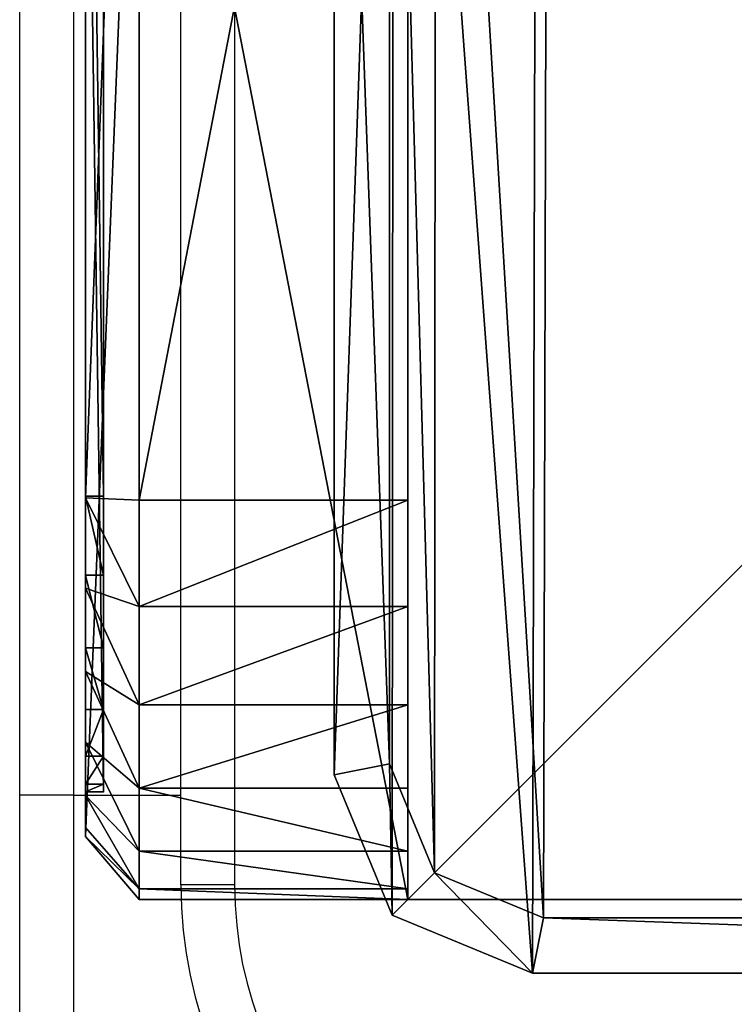
# Model space of a CAD drawing. Units: centimetres. Extents: x -266 to 267, y -212 to 210.
# Drawn here: x -116 to -112, y -60 to -54 of the extents above; entities that cross this region are included whole.
import ezdxf

# ---------------------------------------------------------------- set-up
doc = ezdxf.new("R2010")
doc.units = ezdxf.units.CM
doc.header["$LTSCALE"] = 2.54
doc.layers.get('0').update_dxf_attribs({"true_color": 0xff5454})
doc.layers.add('VP-EQ', color=7, linetype='Continuous', true_color=0x8a3492)

# ---------------------------------------------------------------- blocks, each defined once
blk = doc.blocks.new('Grupuj_1')
at = {"color": 0}
mesh = blk.add_polyface(dxfattribs=at)
corners = [(0.3321, 10.4922), (0, 1.1079), (0, 9.6905), (0.3245, 0.3245), (1.1079, 0), (1.1337, 10.8242), (9.7198, 0), (9.7, 10.8242), (10.495, 10.495), (10.5007, 0.3235), (10.8242, 9.7), (10.8242, 1.1045)]
mesh.append_faces([[corners[k] for k in face] for face in [(0, 1, 2), (9, 10, 11)]], dxfattribs={"vtx0": -1, "color": 0})
mesh.append_faces([[corners[k] for k in face] for face in [(1, 0, 3), (3, 0, 4), (4, 5, 6), (6, 8, 9)]], dxfattribs={"vtx0": -1, "vtx1": -1, "color": 0})
mesh.append_faces([[corners[k] for k in face] for face in [(4, 0, 5), (6, 5, 7), (6, 7, 8), (9, 8, 10)]], dxfattribs={"vtx0": -1, "vtx2": -1, "color": 0})
mesh = blk.add_polyface(dxfattribs=at)
corners = [(0.5612, 0.5612, 1.8), (0.3093, 9.629, 1.8), (0.3093, 1.1695, 1.8), (0.5687, 10.2555, 1.8), (1.1695, 0.3093, 1.8), (1.1952, 10.515, 1.8), (9.6583, 0.3093, 1.8), (9.6385, 10.515, 1.8), (10.2583, 10.2583, 1.8), (10.2641, 0.5602, 1.8), (10.515, 9.6385, 1.8), (10.515, 1.166, 1.8)]
mesh.append_faces([[corners[k] for k in face] for face in [(0, 1, 2), (10, 9, 11)]], dxfattribs={"vtx0": -1, "color": 0})
mesh.append_faces([[corners[k] for k in face] for face in [(1, 0, 3), (3, 4, 5), (5, 6, 7), (7, 6, 8), (8, 9, 10)]], dxfattribs={"vtx0": -1, "vtx1": -1, "color": 0})
mesh.append_faces([[corners[k] for k in face] for face in [(3, 0, 4), (5, 4, 6), (8, 6, 9)]], dxfattribs={"vtx0": -1, "vtx2": -1, "color": 0})
mesh = blk.add_polyface(dxfattribs=at)
corners = [(0.3093, 1.1695, 1.8), (0, 9.6905, 1.5), (0, 1.1079, 1.5), (0.3093, 9.629, 1.8)]
mesh.append_faces([[corners[k] for k in face] for face in [(0, 1, 2), (1, 0, 3)]], dxfattribs={"vtx0": -1, "color": 0})
mesh = blk.add_polyface(dxfattribs=at)
corners = [(0, 9.6905, 1.5), (0, 1.1079), (0, 1.1079, 1.5), (0, 9.6905)]
mesh.append_faces([[corners[k] for k in face] for face in [(0, 1, 2), (1, 0, 3)]], dxfattribs={"vtx0": -1, "color": 0})
mesh = blk.add_polyface(dxfattribs=at)
corners = [(0.3245, 0.3245, 1.5), (0.3093, 1.1695, 1.8), (0, 1.1079, 1.5), (0.5612, 0.5612, 1.8)]
mesh.append_faces([[corners[k] for k in face] for face in [(0, 1, 2), (1, 0, 3)]], dxfattribs={"vtx0": -1, "color": 0})
mesh = blk.add_polyface(dxfattribs=at)
corners = [(0, 1.1079, 1.5), (0.3245, 0.3245), (0.3245, 0.3245, 1.5), (0, 1.1079)]
mesh.append_faces([[corners[k] for k in face] for face in [(0, 1, 2), (1, 0, 3)]], dxfattribs={"vtx0": -1, "color": 0})
mesh = blk.add_polyface(dxfattribs=at)
corners = [(1.1079, 0, 1.5), (0.5612, 0.5612, 1.8), (0.3245, 0.3245, 1.5), (1.1695, 0.3093, 1.8)]
mesh.append_faces([[corners[k] for k in face] for face in [(0, 1, 2), (1, 0, 3)]], dxfattribs={"vtx0": -1, "color": 0})
mesh = blk.add_polyface(dxfattribs=at)
corners = [(1.1079, 0, 1.5), (0.3245, 0.3245), (1.1079, 0), (0.3245, 0.3245, 1.5)]
mesh.append_faces([[corners[k] for k in face] for face in [(0, 1, 2), (1, 0, 3)]], dxfattribs={"vtx0": -1, "color": 0})
mesh = blk.add_polyface(dxfattribs=at)
corners = [(9.7198, 0, 1.5), (1.1695, 0.3093, 1.8), (1.1079, 0, 1.5), (9.6583, 0.3093, 1.8)]
mesh.append_faces([[corners[k] for k in face] for face in [(0, 1, 2), (1, 0, 3)]], dxfattribs={"vtx0": -1, "color": 0})
mesh = blk.add_polyface(dxfattribs=at)
corners = [(9.7198, 0, 1.5), (1.1079, 0), (9.7198, 0), (1.1079, 0, 1.5)]
mesh.append_faces([[corners[k] for k in face] for face in [(0, 1, 2), (1, 0, 3)]], dxfattribs={"vtx0": -1, "color": 0})
blk = doc.blocks.new('Komponent_4')
at = {"color": 18, "true_color": 0x030303, "xscale": 0.9611687812379854, "yscale": 0.9611687812379854}
blk.add_blockref('Grupuj_1', (0, 0), dxfattribs=at)
blk = doc.blocks.new('Grupuj_5')
at = {"color": 0}
mesh = blk.add_polyface(dxfattribs=at)
corners = [(10, 0, 49.3283), (0, 10, 49.3283), (0, 0, 49.3283), (10, 10, 49.3283)]
mesh.append_faces([[corners[k] for k in face] for face in [(0, 1, 2), (1, 0, 3)]], dxfattribs={"vtx0": -1, "color": 0})
mesh = blk.add_polyface(dxfattribs=at)
corners = [(0, 10, 49.3283), (0, 0, -191.1247), (0, 0, 49.3283), (0, 10, -191.1247)]
mesh.append_faces([[corners[k] for k in face] for face in [(0, 1, 2), (1, 0, 3)]], dxfattribs={"vtx0": -1, "color": 0})
mesh = blk.add_polyface(dxfattribs=at)
corners = [(10, 10, -191.1247), (0, 0, -191.1247), (0, 10, -191.1247), (10, 0, -191.1247)]
mesh.append_faces([[corners[k] for k in face] for face in [(0, 1, 2), (1, 0, 3)]], dxfattribs={"vtx0": -1, "color": 0})
mesh = blk.add_polyface(dxfattribs=at)
corners = [(10, 0, 49.3283), (0, 0, -191.1247), (10, 0, -191.1247), (0, 0, 49.3283)]
mesh.append_faces([[corners[k] for k in face] for face in [(0, 1, 2), (1, 0, 3)]], dxfattribs={"vtx0": -1, "color": 0})
blk = doc.blocks.new('Komponent_5')
at = {"color": 0, "xscale": 1.0404, "yscale": 1.0404}
blk.add_blockref('Komponent_4', (0, 0, 240.4529), dxfattribs=at)
at = {"color": 52, "true_color": 0xc8d400}
blk.add_blockref('Grupuj_5', (0.4122, 0.4122, 191.1247), dxfattribs=at)
blk = doc.blocks.new('Grupuj_11')
at = {"color": 7, "true_color": 0xf4f2f3}
mesh = blk.add_polyface(dxfattribs=at)
corners = [(8.8003, 0, 0.0004), (1.2438, 0, 0.0768), (1.6966, 0), (8.8007, 0, 20.026), (0.8261, 0, 0.2679), (0.472, 0, 0.5604), (0.2054, 0, 0.9344), (0.0444, 0, 1.3646), (0, 0, 1.8218), (0.0003, 0, 21.8004), (8.7574, 0, 20.4714), (8.6006, 0, 20.8905), (8.3409, 0, 21.2549), (7.9959, 0, 21.5398), (7.589, 0, 21.726), (7.1478, 0, 21.8008)]
mesh.append_faces([[corners[k] for k in face] for face in [(0, 1, 2), (9, 14, 15)]], dxfattribs={"vtx0": -1, "color": 7})
mesh.append_faces([[corners[k] for k in face] for face in [(1, 3, 4), (4, 3, 5), (5, 3, 6), (6, 3, 7), (7, 3, 8), (8, 3, 9)]], dxfattribs={"vtx0": -1, "vtx1": -1, "color": 7})
mesh.append_faces([[corners[k] for k in face] for face in [(1, 0, 3), (9, 3, 10), (9, 10, 11), (9, 11, 12), (9, 12, 13), (9, 13, 14)]], dxfattribs={"vtx0": -1, "vtx2": -1, "color": 7})
blk = doc.blocks.new('Grupuj_8')
at = {"color": 0}
mesh = blk.add_polyface(dxfattribs=at)
corners = [(7.1698, 0.3, 22.4), (-0.6, 1.8, 22.4), (-0.6, 0.3, 22.4), (7.1698, 1.8, 22.4)]
mesh.append_faces([[corners[k] for k in face] for face in [(0, 1, 2), (1, 0, 3)]], dxfattribs={"vtx0": -1, "color": 0})
mesh = blk.add_polyface(dxfattribs=at)
corners = [(1.6739, 1.8, -0.6), (9.4, 1.8, 20.0053), (9.4, 1.8, -0.6), (1.0669, 1.8, -0.4971), (0.5072, 1.8, -0.2409), (0.0325, 1.8, 0.1511), (-0.3248, 1.8, 0.6524), (-0.5405, 1.8, 1.2289), (-0.6, 1.8, 1.8416), (-0.6, 1.8, 22.4), (9.3416, 1.8, 20.6062), (9.1301, 1.8, 21.1717), (8.7796, 1.8, 21.6634), (8.3141, 1.8, 22.0478), (7.7651, 1.8, 22.2991), (7.1698, 1.8, 22.4)]
mesh.append_faces([[corners[k] for k in face] for face in [(0, 1, 2), (14, 9, 15)]], dxfattribs={"vtx0": -1, "color": 0})
mesh.append_faces([[corners[k] for k in face] for face in [(1, 9, 10), (10, 9, 11), (11, 9, 12), (12, 9, 13), (13, 9, 14)]], dxfattribs={"vtx0": -1, "vtx1": -1, "color": 0})
mesh.append_faces([[corners[k] for k in face] for face in [(1, 0, 3), (1, 3, 4), (1, 4, 5), (1, 5, 6), (1, 6, 7), (1, 7, 8), (1, 8, 9)]], dxfattribs={"vtx0": -1, "vtx2": -1, "color": 0})
mesh = blk.add_polyface(dxfattribs=at)
corners = [(9.4, 1.8, -0.6), (1.6739, 0.3, -0.6), (1.6739, 1.8, -0.6), (9.4, 0.3, -0.6)]
mesh.append_faces([[corners[k] for k in face] for face in [(0, 1, 2), (1, 0, 3)]], dxfattribs={"vtx0": -1, "color": 0})
mesh = blk.add_polyface(dxfattribs=at)
corners = [(7.7651, 0.3, 22.2991), (7.1698, 1.8, 22.4), (7.1698, 0.3, 22.4), (7.7651, 1.8, 22.2991)]
mesh.append_faces([[corners[k] for k in face] for face in [(0, 1, 2), (1, 0, 3)]], dxfattribs={"vtx0": -1, "color": 0})
mesh = blk.add_polyface(dxfattribs=at)
corners = [(8.3141, 0.3, 22.0478), (7.7651, 1.8, 22.2991), (7.7651, 0.3, 22.2991), (8.3141, 1.8, 22.0478)]
mesh.append_faces([[corners[k] for k in face] for face in [(0, 1, 2), (1, 0, 3)]], dxfattribs={"vtx0": -1, "color": 0})
mesh = blk.add_polyface(dxfattribs=at)
corners = [(8.7796, 0.3, 21.6634), (8.3141, 1.8, 22.0478), (8.3141, 0.3, 22.0478), (8.7796, 1.8, 21.6634)]
mesh.append_faces([[corners[k] for k in face] for face in [(0, 1, 2), (1, 0, 3)]], dxfattribs={"vtx0": -1, "color": 0})
mesh = blk.add_polyface(dxfattribs=at)
corners = [(9.1301, 1.8, 21.1717), (8.7796, 0.3, 21.6634), (9.1301, 0.3, 21.1717), (8.7796, 1.8, 21.6634)]
mesh.append_faces([[corners[k] for k in face] for face in [(0, 1, 2), (1, 0, 3)]], dxfattribs={"vtx0": -1, "color": 0})
mesh = blk.add_polyface(dxfattribs=at)
corners = [(9.3416, 1.8, 20.6062), (9.1301, 0.3, 21.1717), (9.3416, 0.3, 20.6062), (9.1301, 1.8, 21.1717)]
mesh.append_faces([[corners[k] for k in face] for face in [(0, 1, 2), (1, 0, 3)]], dxfattribs={"vtx0": -1, "color": 0})
mesh = blk.add_polyface(dxfattribs=at)
corners = [(9.4, 1.8, 20.0053), (9.3416, 0.3, 20.6062), (9.4, 0.3, 20.0053), (9.3416, 1.8, 20.6062)]
mesh.append_faces([[corners[k] for k in face] for face in [(0, 1, 2), (1, 0, 3)]], dxfattribs={"vtx0": -1, "color": 0})
mesh = blk.add_polyface(dxfattribs=at)
corners = [(9.4, 0.3, -0.6), (9.4, 1.8, 20.0053), (9.4, 0.3, 20.0053), (9.4, 1.8, -0.6)]
mesh.append_faces([[corners[k] for k in face] for face in [(0, 1, 2), (1, 0, 3)]], dxfattribs={"vtx0": -1, "color": 0})
mesh = blk.add_polyface(dxfattribs=at)
corners = [(7.1567, 0, 22.0484), (-0.6, 0.3, 22.4), (-0.2481, 0, 22.0481), (7.1698, 0.3, 22.4)]
mesh.append_faces([[corners[k] for k in face] for face in [(0, 1, 2), (1, 0, 3)]], dxfattribs={"vtx0": -1, "color": 0})
mesh = blk.add_polyface(dxfattribs=at)
corners = [(9.0481, 0, -0.2481), (1.6739, 0.3, -0.6), (9.4, 0.3, -0.6), (1.687, 0, -0.2484)]
mesh.append_faces([[corners[k] for k in face] for face in [(0, 1, 2), (1, 0, 3)]], dxfattribs={"vtx0": -1, "color": 0})
mesh = blk.add_polyface(dxfattribs=at)
corners = [(7.7651, 0.3, 22.2991), (7.1567, 0, 22.0484), (7.6616, 0, 21.9628), (7.1698, 0.3, 22.4)]
mesh.append_faces([[corners[k] for k in face] for face in [(0, 1, 2), (1, 0, 3)]], dxfattribs={"vtx0": -1, "color": 0})
mesh = blk.add_polyface(dxfattribs=at)
corners = [(8.3141, 0.3, 22.0478), (7.6616, 0, 21.9628), (8.1273, 0, 21.7497), (7.7651, 0.3, 22.2991)]
mesh.append_faces([[corners[k] for k in face] for face in [(0, 1, 2), (1, 0, 3)]], dxfattribs={"vtx0": -1, "color": 0})
mesh = blk.add_polyface(dxfattribs=at)
corners = [(8.7796, 0.3, 21.6634), (8.1273, 0, 21.7497), (8.5221, 0, 21.4236), (8.3141, 0.3, 22.0478)]
mesh.append_faces([[corners[k] for k in face] for face in [(0, 1, 2), (1, 0, 3)]], dxfattribs={"vtx0": -1, "color": 0})
mesh = blk.add_polyface(dxfattribs=at)
corners = [(9.1301, 0.3, 21.1717), (8.5221, 0, 21.4236), (8.8194, 0, 21.0065), (8.7796, 0.3, 21.6634)]
mesh.append_faces([[corners[k] for k in face] for face in [(0, 1, 2), (1, 0, 3)]], dxfattribs={"vtx0": -1, "color": 0})
mesh = blk.add_polyface(dxfattribs=at)
corners = [(9.3416, 0.3, 20.6062), (8.8194, 0, 21.0065), (8.9988, 0, 20.5269), (9.1301, 0.3, 21.1717)]
mesh.append_faces([[corners[k] for k in face] for face in [(0, 1, 2), (1, 0, 3)]], dxfattribs={"vtx0": -1, "color": 0})
mesh = blk.add_polyface(dxfattribs=at)
corners = [(9.3416, 0.3, 20.6062), (9.0483, 0, 20.0172), (9.4, 0.3, 20.0053), (8.9988, 0, 20.5269)]
mesh.append_faces([[corners[k] for k in face] for face in [(0, 1, 2), (1, 0, 3)]], dxfattribs={"vtx0": -1, "color": 0})
mesh = blk.add_polyface(dxfattribs=at)
corners = [(9.4, 0.3, 20.0053), (9.0481, 0, -0.2481), (9.4, 0.3, -0.6), (9.0483, 0, 20.0172)]
mesh.append_faces([[corners[k] for k in face] for face in [(0, 1, 2), (1, 0, 3)]], dxfattribs={"vtx0": -1, "color": 0})
mesh = blk.add_polyface(dxfattribs=at)
corners = [(7.1474, 0.1, 21.8004), (0, 0, 21.8), (0, 0.1, 21.8), (7.1474, 0, 21.8004)]
mesh.append_faces([[corners[k] for k in face] for face in [(0, 1, 2), (1, 0, 3)]], dxfattribs={"vtx0": -1, "color": 0})
mesh = blk.add_polyface(dxfattribs=at)
corners = [(1.6963, 0, -0.0004), (8.8, 0.1), (1.6963, 0.1, -0.0004), (8.8, 0)]
mesh.append_faces([[corners[k] for k in face] for face in [(0, 1, 2), (1, 0, 3)]], dxfattribs={"vtx0": -1, "color": 0})
mesh = blk.add_polyface(dxfattribs=at)
corners = [(7.5886, 0.1, 21.7256), (7.1474, 0, 21.8004), (7.1474, 0.1, 21.8004), (7.5886, 0, 21.7256)]
mesh.append_faces([[corners[k] for k in face] for face in [(0, 1, 2), (1, 0, 3)]], dxfattribs={"vtx0": -1, "color": 0})
mesh = blk.add_polyface(dxfattribs=at)
corners = [(7.9955, 0.1, 21.5394), (7.5886, 0, 21.7256), (7.5886, 0.1, 21.7256), (7.9955, 0, 21.5394)]
mesh.append_faces([[corners[k] for k in face] for face in [(0, 1, 2), (1, 0, 3)]], dxfattribs={"vtx0": -1, "color": 0})
mesh = blk.add_polyface(dxfattribs=at)
corners = [(8.3405, 0.1, 21.2544), (7.9955, 0, 21.5394), (7.9955, 0.1, 21.5394), (8.3405, 0, 21.2544)]
mesh.append_faces([[corners[k] for k in face] for face in [(0, 1, 2), (1, 0, 3)]], dxfattribs={"vtx0": -1, "color": 0})
mesh = blk.add_polyface(dxfattribs=at)
corners = [(8.3405, 0.1, 21.2544), (8.6003, 0, 20.8901), (8.3405, 0, 21.2544), (8.6003, 0.1, 20.8901)]
mesh.append_faces([[corners[k] for k in face] for face in [(0, 1, 2), (1, 0, 3)]], dxfattribs={"vtx0": -1, "color": 0})
mesh = blk.add_polyface(dxfattribs=at)
corners = [(8.6003, 0.1, 20.8901), (8.7571, 0, 20.4709), (8.6003, 0, 20.8901), (8.7571, 0.1, 20.4709)]
mesh.append_faces([[corners[k] for k in face] for face in [(0, 1, 2), (1, 0, 3)]], dxfattribs={"vtx0": -1, "color": 0})
mesh = blk.add_polyface(dxfattribs=at)
corners = [(8.7571, 0.1, 20.4709), (8.8003, 0, 20.0255), (8.7571, 0, 20.4709), (8.8003, 0.1, 20.0255)]
mesh.append_faces([[corners[k] for k in face] for face in [(0, 1, 2), (1, 0, 3)]], dxfattribs={"vtx0": -1, "color": 0})
mesh = blk.add_polyface(dxfattribs=at)
corners = [(8.8003, 0.1, 20.0255), (8.8, 0), (8.8003, 0, 20.0255), (8.8, 0.1)]
mesh.append_faces([[corners[k] for k in face] for face in [(0, 1, 2), (1, 0, 3)]], dxfattribs={"vtx0": -1, "color": 0})
mesh = blk.add_polyface(dxfattribs=at)
corners = [(9.0481, 0, -0.2481), (1.1704, 0, -0.1608), (1.687, 0, -0.2484), (8.8, 0), (9.0483, 0, 20.0172), (1.6963, 0, -0.0004), (8.8003, 0, 20.0255), (8.9988, 0, 20.5269), (8.7571, 0, 20.4709), (8.6003, 0, 20.8901), (8.8194, 0, 21.0065), (8.3405, 0, 21.2544), (8.5221, 0, 21.4236), (7.9955, 0, 21.5394), (8.1273, 0, 21.7497), (7.5886, 0, 21.7256), (7.1474, 0, 21.8004), (7.6616, 0, 21.9628), (0.694, 0, 0.0572), (1.2434, 0, 0.0764), (0.29, 0, 0.3909), (0.8258, 0, 0.2675), (0.4716, 0, 0.56), (-0.0141, 0, 0.8175), (0.205, 0, 0.934), (-0.1977, 0, 1.3083), (0.0441, 0, 1.3642), (-0.2483, 0, 1.8298), (-0.0003, 0, 1.8214), (0, 0, 21.8), (-0.2481, 0, 22.0481), (7.1567, 0, 22.0484)]
mesh.append_faces([[corners[k] for k in face] for face in [(0, 1, 2), (30, 17, 31)]], dxfattribs={"vtx0": -1, "color": 0})
mesh.append_faces([[corners[k] for k in face] for face in [(3, 4, 6), (6, 7, 8), (8, 7, 9), (9, 10, 11), (11, 12, 13), (13, 14, 15), (15, 14, 16), (18, 19, 20), (20, 22, 23), (23, 24, 25), (25, 26, 27), (27, 29, 30)]], dxfattribs={"vtx0": -1, "vtx1": -1, "color": 0})
mesh.append_faces([[corners[k] for k in face] for face in [(1, 0, 3), (30, 16, 17)]], dxfattribs={"vtx0": -1, "vtx1": -1, "vtx2": -1, "color": 0})
mesh.append_faces([[corners[k] for k in face] for face in [(3, 0, 4), (1, 3, 5), (6, 4, 7), (9, 7, 10), (11, 10, 12), (13, 12, 14), (16, 14, 17), (5, 18, 1), (18, 5, 19), (20, 19, 21), (20, 21, 22), (23, 22, 24), (25, 24, 26), (27, 26, 28), (27, 28, 29), (30, 29, 16)]], dxfattribs={"vtx0": -1, "vtx2": -1, "color": 0})
blk = doc.blocks.new('Grupuj_12')
at = {"color": 18, "true_color": 0x040404}
blk.add_blockref('Grupuj_8', (0.6, 0, 0.6), dxfattribs=at)
at = {"color": 0}
blk.add_blockref('Grupuj_11', (0.5997, 0.1, 0.5996), dxfattribs=at)
blk = doc.blocks.new('Komponent_11')
at = {"color": 0}
blk.add_blockref('Grupuj_12', (0, 0), dxfattribs=at)
blk = doc.blocks.new('Grupuj_10')
at = {"color": 0}
blk.add_blockref('Komponent_5', (1.3878, 0), dxfattribs=at)
at = {"color": 0, "rotation": 270.0000000000011}
blk.add_blockref('Komponent_11', (0, 10.4122, 139.3001), dxfattribs=at)
blk = doc.blocks.new('2314__')
at = {"color": 7, "linetype": 'Continuous', "lineweight": 25}
for p, q in [((2584.203, -1914.066), (2584.203, -1839.066)), ((2587.203, -1839.066), (2587.203, -1914.066)), ((2593.207, -1919.066), (2593.207, -1849.066)), ((2596.207, -1849.066), (2596.207, -1919.066)), ((2587.203, -1914.066), (2584.203, -1914.066)), ((2584.203, -1936.066), (2584.203, -1914.066)), ((2587.203, -1914.066), (2587.203, -1939.066)), ((2587.203, -1914.066), (2593.207, -1914.066)), ((2596.207, -1919.066), (2593.207, -1919.066))]:
    blk.add_line(p, q, dxfattribs=at)
for radius in [25, 22]:
    blk.add_arc((2618.207, -1919.066), radius, 180, 270, dxfattribs=at)
blk = doc.blocks.new('2314__ 2d')
at = {"xscale": 0.1, "yscale": 0.1, "zscale": 0.1}
blk.add_blockref('2314__', (-391.8952, -396.3427), dxfattribs=at)

msp = doc.modelspace()

# ---------------------------------------------------------------- block references
at = {"color": 0}
msp.add_blockref('Grupuj_10', (-115.3062, -59.605), dxfattribs=at)
at = {"layer": 'VP-EQ', "color": 0}
msp.add_blockref('2314__ 2d', (17.8011, 529.1376), dxfattribs=at)

doc.saveas('drawing.dxf')
